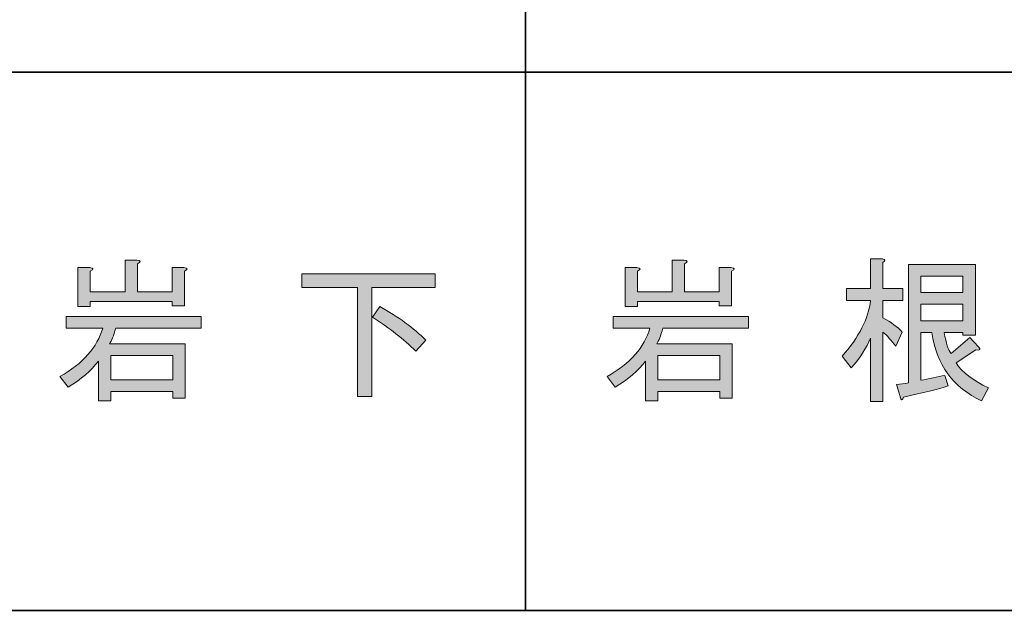
# Model space of a CAD drawing. Units: inches. Extents: x -46 to 394, y -33 to 243.
# Drawn here: x 88 to 108, y -33 to -21 of the extents above; entities that cross this region are included whole.
import ezdxf

# ---------------------------------------------------------------- set-up
doc = ezdxf.new("R2010")
doc.units = ezdxf.units.IN
doc.header["$MEASUREMENT"] = 0
doc.layers.add('フォーマット', color=7, linetype='Continuous')
doc.layers.add('レイヤー 1', color=7, linetype='Continuous')

# ---------------------------------------------------------------- blocks, each defined once
blk = doc.blocks.new('block 138')
at = {"layer": 'レイヤー 1'}
h = blk.add_hatch(color=29, dxfattribs=at)
h.dxf.hatch_style = 2
edge = h.paths.add_edge_path()
edge.add_spline(control_points=[(100.239, -28.674), (100.709, -28.406), (100.998, -28.079), (101.107, -27.693), (101.107, -27.693), (100.365, -27.693), (100.365, -27.693), (100.365, -27.693), (100.365, -27.454), (100.365, -27.454), (100.365, -27.454), (103.105, -27.454), (103.105, -27.454), (103.105, -27.454), (103.105, -27.693), (103.105, -27.693), (103.105, -27.693), (101.371, -27.693), (101.371, -27.693), (101.329, -27.844), (101.287, -27.949), (101.245, -28.007), (101.245, -28.007), (102.778, -28.007), (102.778, -28.007), (102.778, -28.007), (102.778, -29.113), (102.778, -29.113), (102.778, -29.113), (102.527, -29.113), (102.527, -29.113), (102.527, -29.113), (102.527, -28.975), (102.527, -28.975), (102.527, -28.975), (101.27, -28.975), (101.27, -28.975), (101.27, -28.975), (101.27, -29.164), (101.27, -29.164), (101.27, -29.164), (101.019, -29.164), (101.019, -29.164), (101.019, -29.164), (101.019, -28.359), (101.019, -28.359), (100.876, -28.552), (100.671, -28.728), (100.403, -28.887), (100.403, -28.887), (100.239, -28.674), (100.239, -28.674)], knot_values=[0, 0, 0, 0, 1, 1, 1, 2, 2, 2, 3, 3, 3, 4, 4, 4, 5, 5, 5, 6, 6, 6, 7, 7, 7, 8, 8, 8, 9, 9, 9, 10, 10, 10, 11, 11, 11, 12, 12, 12, 13, 13, 13, 14, 14, 14, 15, 15, 15, 16, 16, 16, 17, 17, 17, 17], degree=3, periodic=1)
edge = h.paths.add_edge_path()
edge.add_spline(control_points=[(102.514, -27.153), (102.514, -27.153), (100.855, -27.153), (100.855, -27.153), (100.855, -27.153), (100.855, -27.253), (100.855, -27.253), (100.855, -27.253), (100.604, -27.253), (100.604, -27.253), (100.604, -27.253), (100.604, -26.461), (100.604, -26.461), (100.604, -26.461), (100.843, -26.461), (100.843, -26.461), (100.926, -26.47), (100.931, -26.495), (100.855, -26.537), (100.855, -26.537), (100.855, -26.952), (100.855, -26.952), (100.855, -26.952), (101.559, -26.952), (101.559, -26.952), (101.559, -26.952), (101.559, -26.311), (101.559, -26.311), (101.559, -26.311), (101.798, -26.311), (101.798, -26.311), (101.881, -26.319), (101.886, -26.344), (101.81, -26.386), (101.81, -26.386), (101.81, -26.952), (101.81, -26.952), (101.81, -26.952), (102.514, -26.952), (102.514, -26.952), (102.514, -26.952), (102.514, -26.461), (102.514, -26.461), (102.514, -26.461), (102.753, -26.461), (102.753, -26.461), (102.837, -26.47), (102.841, -26.495), (102.765, -26.537), (102.765, -26.537), (102.765, -27.241), (102.765, -27.241), (102.765, -27.241), (102.514, -27.241), (102.514, -27.241), (102.514, -27.241), (102.514, -27.153), (102.514, -27.153)], knot_values=[0, 0, 0, 0, 1, 1, 1, 2, 2, 2, 3, 3, 3, 4, 4, 4, 5, 5, 5, 6, 6, 6, 7, 7, 7, 8, 8, 8, 9, 9, 9, 10, 10, 10, 11, 11, 11, 12, 12, 12, 13, 13, 13, 14, 14, 14, 15, 15, 15, 16, 16, 16, 17, 17, 17, 18, 18, 18, 19, 19, 19, 19], degree=3, periodic=1)
h.paths.add_polyline_path([(102.527, -28.246), (101.27, -28.246), (101.27, -28.736), (102.527, -28.736)])
h = blk.add_hatch(color=29, dxfattribs=at)
h.dxf.hatch_style = 2
edge = h.paths.add_edge_path()
edge.add_spline(control_points=[(105.832, -29.176), (105.832, -29.176), (105.581, -29.176), (105.581, -29.176), (105.581, -29.176), (105.581, -27.894), (105.581, -27.894), (105.497, -28.095), (105.367, -28.296), (105.191, -28.497), (105.191, -28.497), (105.003, -28.259), (105.003, -28.259), (105.346, -27.874), (105.539, -27.496), (105.581, -27.128), (105.581, -27.128), (105.091, -27.128), (105.091, -27.128), (105.091, -27.128), (105.091, -26.889), (105.091, -26.889), (105.091, -26.889), (105.581, -26.889), (105.581, -26.889), (105.581, -26.889), (105.581, -26.286), (105.581, -26.286), (105.581, -26.286), (105.82, -26.286), (105.82, -26.286), (105.886, -26.294), (105.891, -26.319), (105.832, -26.361), (105.832, -26.361), (105.832, -26.889), (105.832, -26.889), (105.832, -26.889), (106.234, -26.889), (106.234, -26.889), (106.234, -26.889), (106.234, -27.128), (106.234, -27.128), (106.234, -27.128), (105.832, -27.128), (105.832, -27.128), (105.832, -27.128), (105.832, -27.479), (105.832, -27.479), (106, -27.572), (106.129, -27.668), (106.222, -27.769), (106.222, -27.769), (106.096, -28.058), (106.096, -28.058), (106.004, -27.94), (105.916, -27.844), (105.832, -27.769), (105.832, -27.769), (105.832, -29.176), (105.832, -29.176)], knot_values=[0, 0, 0, 0, 1, 1, 1, 2, 2, 2, 3, 3, 3, 4, 4, 4, 5, 5, 5, 6, 6, 6, 7, 7, 7, 8, 8, 8, 9, 9, 9, 10, 10, 10, 11, 11, 11, 12, 12, 12, 13, 13, 13, 14, 14, 14, 15, 15, 15, 16, 16, 16, 17, 17, 17, 18, 18, 18, 19, 19, 19, 20, 20, 20, 20], degree=3, periodic=1)
edge = h.paths.add_edge_path()
edge.add_spline(control_points=[(107.83, -29.164), (107.252, -28.895), (106.917, -28.435), (106.825, -27.781), (106.825, -27.781), (106.599, -27.781), (106.599, -27.781), (106.599, -27.781), (106.599, -28.749), (106.599, -28.749), (106.766, -28.716), (106.93, -28.682), (107.089, -28.648), (107.089, -28.648), (107.152, -28.862), (107.152, -28.862), (106.951, -28.929), (106.649, -29.004), (106.247, -29.088), (106.23, -29.147), (106.213, -29.159), (106.197, -29.126), (106.197, -29.126), (106.109, -28.837), (106.109, -28.837), (106.192, -28.829), (106.272, -28.816), (106.347, -28.799), (106.347, -28.799), (106.347, -26.399), (106.347, -26.399), (106.347, -26.399), (107.705, -26.399), (107.705, -26.399), (107.705, -26.399), (107.705, -27.832), (107.705, -27.832), (107.705, -27.832), (107.453, -27.832), (107.453, -27.832), (107.453, -27.832), (107.453, -27.781), (107.453, -27.781), (107.453, -27.781), (107.076, -27.781), (107.076, -27.781), (107.11, -27.999), (107.156, -28.142), (107.214, -28.208), (107.214, -28.208), (107.592, -27.882), (107.592, -27.882), (107.592, -27.882), (107.768, -28.07), (107.768, -28.07), (107.818, -28.121), (107.801, -28.142), (107.717, -28.133), (107.717, -28.133), (107.315, -28.397), (107.315, -28.397), (107.441, -28.59), (107.659, -28.757), (107.969, -28.9), (107.969, -28.9), (107.83, -29.164), (107.83, -29.164)], knot_values=[0, 0, 0, 0, 1, 1, 1, 2, 2, 2, 3, 3, 3, 4, 4, 4, 5, 5, 5, 6, 6, 6, 7, 7, 7, 8, 8, 8, 9, 9, 9, 10, 10, 10, 11, 11, 11, 12, 12, 12, 13, 13, 13, 14, 14, 14, 15, 15, 15, 16, 16, 16, 17, 17, 17, 18, 18, 18, 19, 19, 19, 20, 20, 20, 21, 21, 21, 22, 22, 22, 22], degree=3, periodic=1)
h.paths.add_polyline_path([(107.453, -26.637), (106.599, -26.637), (106.599, -26.964), (107.453, -26.964)])
h.paths.add_polyline_path([(107.453, -27.203), (106.599, -27.203), (106.599, -27.543), (107.453, -27.543)])
at = {"layer": 'レイヤー 1', "lineweight": 0}
for points in [[(107.453, -26.637), (106.599, -26.637), (106.599, -26.964), (107.453, -26.964), (107.453, -26.637)], [(107.453, -27.203), (106.599, -27.203), (106.599, -27.543), (107.453, -27.543), (107.453, -27.203)], [(102.527, -28.246), (101.27, -28.246), (101.27, -28.736), (102.527, -28.736), (102.527, -28.246)]]:
    blk.add_lwpolyline(points, dxfattribs=at)
for points, knots in [([(102.514, -27.153), (102.514, -27.153), (100.855, -27.153), (100.855, -27.153), (100.855, -27.153), (100.855, -27.253), (100.855, -27.253), (100.855, -27.253), (100.604, -27.253), (100.604, -27.253), (100.604, -27.253), (100.604, -26.461), (100.604, -26.461), (100.604, -26.461), (100.843, -26.461), (100.843, -26.461), (100.926, -26.47), (100.931, -26.495), (100.855, -26.537), (100.855, -26.537), (100.855, -26.952), (100.855, -26.952), (100.855, -26.952), (101.559, -26.952), (101.559, -26.952), (101.559, -26.952), (101.559, -26.311), (101.559, -26.311), (101.559, -26.311), (101.798, -26.311), (101.798, -26.311), (101.881, -26.319), (101.886, -26.344), (101.81, -26.386), (101.81, -26.386), (101.81, -26.952), (101.81, -26.952), (101.81, -26.952), (102.514, -26.952), (102.514, -26.952), (102.514, -26.952), (102.514, -26.461), (102.514, -26.461), (102.514, -26.461), (102.753, -26.461), (102.753, -26.461), (102.837, -26.47), (102.841, -26.495), (102.765, -26.537), (102.765, -26.537), (102.765, -27.241), (102.765, -27.241), (102.765, -27.241), (102.514, -27.241), (102.514, -27.241), (102.514, -27.241), (102.514, -27.153), (102.514, -27.153)], [0, 0, 0, 0, 1, 1, 1, 2, 2, 2, 3, 3, 3, 4, 4, 4, 5, 5, 5, 6, 6, 6, 7, 7, 7, 8, 8, 8, 9, 9, 9, 10, 10, 10, 11, 11, 11, 12, 12, 12, 13, 13, 13, 14, 14, 14, 15, 15, 15, 16, 16, 16, 17, 17, 17, 18, 18, 18, 19, 19, 19, 19]), ([(105.832, -29.176), (105.832, -29.176), (105.581, -29.176), (105.581, -29.176), (105.581, -29.176), (105.581, -27.894), (105.581, -27.894), (105.497, -28.095), (105.367, -28.296), (105.191, -28.497), (105.191, -28.497), (105.003, -28.259), (105.003, -28.259), (105.346, -27.874), (105.539, -27.496), (105.581, -27.128), (105.581, -27.128), (105.091, -27.128), (105.091, -27.128), (105.091, -27.128), (105.091, -26.889), (105.091, -26.889), (105.091, -26.889), (105.581, -26.889), (105.581, -26.889), (105.581, -26.889), (105.581, -26.286), (105.581, -26.286), (105.581, -26.286), (105.82, -26.286), (105.82, -26.286), (105.886, -26.294), (105.891, -26.319), (105.832, -26.361), (105.832, -26.361), (105.832, -26.889), (105.832, -26.889), (105.832, -26.889), (106.234, -26.889), (106.234, -26.889), (106.234, -26.889), (106.234, -27.128), (106.234, -27.128), (106.234, -27.128), (105.832, -27.128), (105.832, -27.128), (105.832, -27.128), (105.832, -27.479), (105.832, -27.479), (106, -27.572), (106.129, -27.668), (106.222, -27.769), (106.222, -27.769), (106.096, -28.058), (106.096, -28.058), (106.004, -27.94), (105.916, -27.844), (105.832, -27.769), (105.832, -27.769), (105.832, -29.176), (105.832, -29.176)], [0, 0, 0, 0, 1, 1, 1, 2, 2, 2, 3, 3, 3, 4, 4, 4, 5, 5, 5, 6, 6, 6, 7, 7, 7, 8, 8, 8, 9, 9, 9, 10, 10, 10, 11, 11, 11, 12, 12, 12, 13, 13, 13, 14, 14, 14, 15, 15, 15, 16, 16, 16, 17, 17, 17, 18, 18, 18, 19, 19, 19, 20, 20, 20, 20]), ([(107.83, -29.164), (107.252, -28.895), (106.917, -28.435), (106.825, -27.781), (106.825, -27.781), (106.599, -27.781), (106.599, -27.781), (106.599, -27.781), (106.599, -28.749), (106.599, -28.749), (106.766, -28.716), (106.93, -28.682), (107.089, -28.648), (107.089, -28.648), (107.152, -28.862), (107.152, -28.862), (106.951, -28.929), (106.649, -29.004), (106.247, -29.088), (106.23, -29.147), (106.213, -29.159), (106.197, -29.126), (106.197, -29.126), (106.109, -28.837), (106.109, -28.837), (106.192, -28.829), (106.272, -28.816), (106.347, -28.799), (106.347, -28.799), (106.347, -26.399), (106.347, -26.399), (106.347, -26.399), (107.705, -26.399), (107.705, -26.399), (107.705, -26.399), (107.705, -27.832), (107.705, -27.832), (107.705, -27.832), (107.453, -27.832), (107.453, -27.832), (107.453, -27.832), (107.453, -27.781), (107.453, -27.781), (107.453, -27.781), (107.076, -27.781), (107.076, -27.781), (107.11, -27.999), (107.156, -28.142), (107.214, -28.208), (107.214, -28.208), (107.592, -27.882), (107.592, -27.882), (107.592, -27.882), (107.768, -28.07), (107.768, -28.07), (107.818, -28.121), (107.801, -28.142), (107.717, -28.133), (107.717, -28.133), (107.315, -28.397), (107.315, -28.397), (107.441, -28.59), (107.659, -28.757), (107.969, -28.9), (107.969, -28.9), (107.83, -29.164), (107.83, -29.164)], [0, 0, 0, 0, 1, 1, 1, 2, 2, 2, 3, 3, 3, 4, 4, 4, 5, 5, 5, 6, 6, 6, 7, 7, 7, 8, 8, 8, 9, 9, 9, 10, 10, 10, 11, 11, 11, 12, 12, 12, 13, 13, 13, 14, 14, 14, 15, 15, 15, 16, 16, 16, 17, 17, 17, 18, 18, 18, 19, 19, 19, 20, 20, 20, 21, 21, 21, 22, 22, 22, 22]), ([(100.239, -28.674), (100.709, -28.406), (100.998, -28.079), (101.107, -27.693), (101.107, -27.693), (100.365, -27.693), (100.365, -27.693), (100.365, -27.693), (100.365, -27.454), (100.365, -27.454), (100.365, -27.454), (103.105, -27.454), (103.105, -27.454), (103.105, -27.454), (103.105, -27.693), (103.105, -27.693), (103.105, -27.693), (101.371, -27.693), (101.371, -27.693), (101.329, -27.844), (101.287, -27.949), (101.245, -28.007), (101.245, -28.007), (102.778, -28.007), (102.778, -28.007), (102.778, -28.007), (102.778, -29.113), (102.778, -29.113), (102.778, -29.113), (102.527, -29.113), (102.527, -29.113), (102.527, -29.113), (102.527, -28.975), (102.527, -28.975), (102.527, -28.975), (101.27, -28.975), (101.27, -28.975), (101.27, -28.975), (101.27, -29.164), (101.27, -29.164), (101.27, -29.164), (101.019, -29.164), (101.019, -29.164), (101.019, -29.164), (101.019, -28.359), (101.019, -28.359), (100.876, -28.552), (100.671, -28.728), (100.403, -28.887), (100.403, -28.887), (100.239, -28.674), (100.239, -28.674)], [0, 0, 0, 0, 1, 1, 1, 2, 2, 2, 3, 3, 3, 4, 4, 4, 5, 5, 5, 6, 6, 6, 7, 7, 7, 8, 8, 8, 9, 9, 9, 10, 10, 10, 11, 11, 11, 12, 12, 12, 13, 13, 13, 14, 14, 14, 15, 15, 15, 16, 16, 16, 17, 17, 17, 17])]:
    blk.add_open_spline(points, degree=3, knots=knots, dxfattribs=at)
blk = doc.blocks.new('block 139')
at = {"layer": 'レイヤー 1'}
h = blk.add_hatch(color=29, dxfattribs=at)
h.dxf.hatch_style = 2
edge = h.paths.add_edge_path()
edge.add_spline(control_points=[(89.148, -28.674), (89.617, -28.406), (89.906, -28.079), (90.015, -27.693), (90.015, -27.693), (89.274, -27.693), (89.274, -27.693), (89.274, -27.693), (89.274, -27.454), (89.274, -27.454), (89.274, -27.454), (92.014, -27.454), (92.014, -27.454), (92.014, -27.454), (92.014, -27.693), (92.014, -27.693), (92.014, -27.693), (90.279, -27.693), (90.279, -27.693), (90.237, -27.844), (90.195, -27.949), (90.153, -28.007), (90.153, -28.007), (91.687, -28.007), (91.687, -28.007), (91.687, -28.007), (91.687, -29.113), (91.687, -29.113), (91.687, -29.113), (91.435, -29.113), (91.435, -29.113), (91.435, -29.113), (91.435, -28.975), (91.435, -28.975), (91.435, -28.975), (90.179, -28.975), (90.179, -28.975), (90.179, -28.975), (90.179, -29.164), (90.179, -29.164), (90.179, -29.164), (89.927, -29.164), (89.927, -29.164), (89.927, -29.164), (89.927, -28.359), (89.927, -28.359), (89.785, -28.552), (89.58, -28.728), (89.312, -28.887), (89.312, -28.887), (89.148, -28.674), (89.148, -28.674)], knot_values=[0, 0, 0, 0, 1, 1, 1, 2, 2, 2, 3, 3, 3, 4, 4, 4, 5, 5, 5, 6, 6, 6, 7, 7, 7, 8, 8, 8, 9, 9, 9, 10, 10, 10, 11, 11, 11, 12, 12, 12, 13, 13, 13, 14, 14, 14, 15, 15, 15, 16, 16, 16, 17, 17, 17, 17], degree=3, periodic=1)
edge = h.paths.add_edge_path()
edge.add_spline(control_points=[(91.423, -27.153), (91.423, -27.153), (89.764, -27.153), (89.764, -27.153), (89.764, -27.153), (89.764, -27.253), (89.764, -27.253), (89.764, -27.253), (89.513, -27.253), (89.513, -27.253), (89.513, -27.253), (89.513, -26.461), (89.513, -26.461), (89.513, -26.461), (89.751, -26.461), (89.751, -26.461), (89.835, -26.47), (89.839, -26.495), (89.764, -26.537), (89.764, -26.537), (89.764, -26.952), (89.764, -26.952), (89.764, -26.952), (90.468, -26.952), (90.468, -26.952), (90.468, -26.952), (90.468, -26.311), (90.468, -26.311), (90.468, -26.311), (90.707, -26.311), (90.707, -26.311), (90.79, -26.319), (90.794, -26.344), (90.719, -26.386), (90.719, -26.386), (90.719, -26.952), (90.719, -26.952), (90.719, -26.952), (91.423, -26.952), (91.423, -26.952), (91.423, -26.952), (91.423, -26.461), (91.423, -26.461), (91.423, -26.461), (91.662, -26.461), (91.662, -26.461), (91.745, -26.47), (91.75, -26.495), (91.674, -26.537), (91.674, -26.537), (91.674, -27.241), (91.674, -27.241), (91.674, -27.241), (91.423, -27.241), (91.423, -27.241), (91.423, -27.241), (91.423, -27.153), (91.423, -27.153)], knot_values=[0, 0, 0, 0, 1, 1, 1, 2, 2, 2, 3, 3, 3, 4, 4, 4, 5, 5, 5, 6, 6, 6, 7, 7, 7, 8, 8, 8, 9, 9, 9, 10, 10, 10, 11, 11, 11, 12, 12, 12, 13, 13, 13, 14, 14, 14, 15, 15, 15, 16, 16, 16, 17, 17, 17, 18, 18, 18, 19, 19, 19, 19], degree=3, periodic=1)
h.paths.add_polyline_path([(91.435, -28.246), (90.179, -28.246), (90.179, -28.736), (91.435, -28.736)])
h = blk.add_hatch(color=29, dxfattribs=at)
h.dxf.hatch_style = 2
h.paths.add_polyline_path([(95.181, -29.076), (95.181, -26.864), (94.05, -26.864), (94.05, -26.587), (96.752, -26.587), (96.752, -26.864), (95.47, -26.864), (95.47, -29.076)])
edge = h.paths.add_edge_path()
edge.add_spline(control_points=[(95.633, -27.253), (96.01, -27.463), (96.32, -27.689), (96.563, -27.932), (96.563, -27.932), (96.362, -28.158), (96.362, -28.158), (96.119, -27.915), (95.826, -27.685), (95.482, -27.467), (95.482, -27.467), (95.633, -27.253), (95.633, -27.253)], knot_values=[0, 0, 0, 0, 1, 1, 1, 2, 2, 2, 3, 3, 3, 4, 4, 4, 4], degree=3, periodic=1)
at = {"layer": 'レイヤー 1', "lineweight": 0}
for points in [[(95.181, -29.076), (95.181, -26.864), (94.05, -26.864), (94.05, -26.587), (96.752, -26.587), (96.752, -26.864), (95.47, -26.864), (95.47, -29.076), (95.181, -29.076)], [(91.435, -28.246), (90.179, -28.246), (90.179, -28.736), (91.435, -28.736), (91.435, -28.246)]]:
    blk.add_lwpolyline(points, dxfattribs=at)
for points, knots in [([(91.423, -27.153), (91.423, -27.153), (89.764, -27.153), (89.764, -27.153), (89.764, -27.153), (89.764, -27.253), (89.764, -27.253), (89.764, -27.253), (89.513, -27.253), (89.513, -27.253), (89.513, -27.253), (89.513, -26.461), (89.513, -26.461), (89.513, -26.461), (89.751, -26.461), (89.751, -26.461), (89.835, -26.47), (89.839, -26.495), (89.764, -26.537), (89.764, -26.537), (89.764, -26.952), (89.764, -26.952), (89.764, -26.952), (90.468, -26.952), (90.468, -26.952), (90.468, -26.952), (90.468, -26.311), (90.468, -26.311), (90.468, -26.311), (90.707, -26.311), (90.707, -26.311), (90.79, -26.319), (90.794, -26.344), (90.719, -26.386), (90.719, -26.386), (90.719, -26.952), (90.719, -26.952), (90.719, -26.952), (91.423, -26.952), (91.423, -26.952), (91.423, -26.952), (91.423, -26.461), (91.423, -26.461), (91.423, -26.461), (91.662, -26.461), (91.662, -26.461), (91.745, -26.47), (91.75, -26.495), (91.674, -26.537), (91.674, -26.537), (91.674, -27.241), (91.674, -27.241), (91.674, -27.241), (91.423, -27.241), (91.423, -27.241), (91.423, -27.241), (91.423, -27.153), (91.423, -27.153)], [0, 0, 0, 0, 1, 1, 1, 2, 2, 2, 3, 3, 3, 4, 4, 4, 5, 5, 5, 6, 6, 6, 7, 7, 7, 8, 8, 8, 9, 9, 9, 10, 10, 10, 11, 11, 11, 12, 12, 12, 13, 13, 13, 14, 14, 14, 15, 15, 15, 16, 16, 16, 17, 17, 17, 18, 18, 18, 19, 19, 19, 19]), ([(95.633, -27.253), (96.01, -27.463), (96.32, -27.689), (96.563, -27.932), (96.563, -27.932), (96.362, -28.158), (96.362, -28.158), (96.119, -27.915), (95.826, -27.685), (95.482, -27.467), (95.482, -27.467), (95.633, -27.253), (95.633, -27.253)], [0, 0, 0, 0, 1, 1, 1, 2, 2, 2, 3, 3, 3, 4, 4, 4, 4]), ([(89.148, -28.674), (89.617, -28.406), (89.906, -28.079), (90.015, -27.693), (90.015, -27.693), (89.274, -27.693), (89.274, -27.693), (89.274, -27.693), (89.274, -27.454), (89.274, -27.454), (89.274, -27.454), (92.014, -27.454), (92.014, -27.454), (92.014, -27.454), (92.014, -27.693), (92.014, -27.693), (92.014, -27.693), (90.279, -27.693), (90.279, -27.693), (90.237, -27.844), (90.195, -27.949), (90.153, -28.007), (90.153, -28.007), (91.687, -28.007), (91.687, -28.007), (91.687, -28.007), (91.687, -29.113), (91.687, -29.113), (91.687, -29.113), (91.435, -29.113), (91.435, -29.113), (91.435, -29.113), (91.435, -28.975), (91.435, -28.975), (91.435, -28.975), (90.179, -28.975), (90.179, -28.975), (90.179, -28.975), (90.179, -29.164), (90.179, -29.164), (90.179, -29.164), (89.927, -29.164), (89.927, -29.164), (89.927, -29.164), (89.927, -28.359), (89.927, -28.359), (89.785, -28.552), (89.58, -28.728), (89.312, -28.887), (89.312, -28.887), (89.148, -28.674), (89.148, -28.674)], [0, 0, 0, 0, 1, 1, 1, 2, 2, 2, 3, 3, 3, 4, 4, 4, 5, 5, 5, 6, 6, 6, 7, 7, 7, 8, 8, 8, 9, 9, 9, 10, 10, 10, 11, 11, 11, 12, 12, 12, 13, 13, 13, 14, 14, 14, 15, 15, 15, 16, 16, 16, 17, 17, 17, 17])]:
    blk.add_open_spline(points, degree=3, knots=knots, dxfattribs=at)

msp = doc.modelspace()

# ---------------------------------------------------------------- linework, layer by layer
at = {"layer": 'フォーマット', "color": 29, "lineweight": 35}
for points in [[(98.584, -8.44), (98.584, -33.417)], [(98.584, -8.44), (98.584, -33.417)], [(87.577, -22.495), (120.597, -22.495)], [(87.577, -22.495), (120.597, -22.495)], [(343.524, -33.417), (-46.366, -33.417)]]:
    msp.add_lwpolyline(points, dxfattribs=at)

# ---------------------------------------------------------------- block references
at = {"layer": 'レイヤー 1'}
for name in ['block 139', 'block 138']:
    msp.add_blockref(name, (0, 0), dxfattribs=at)

doc.saveas('drawing.dxf')
